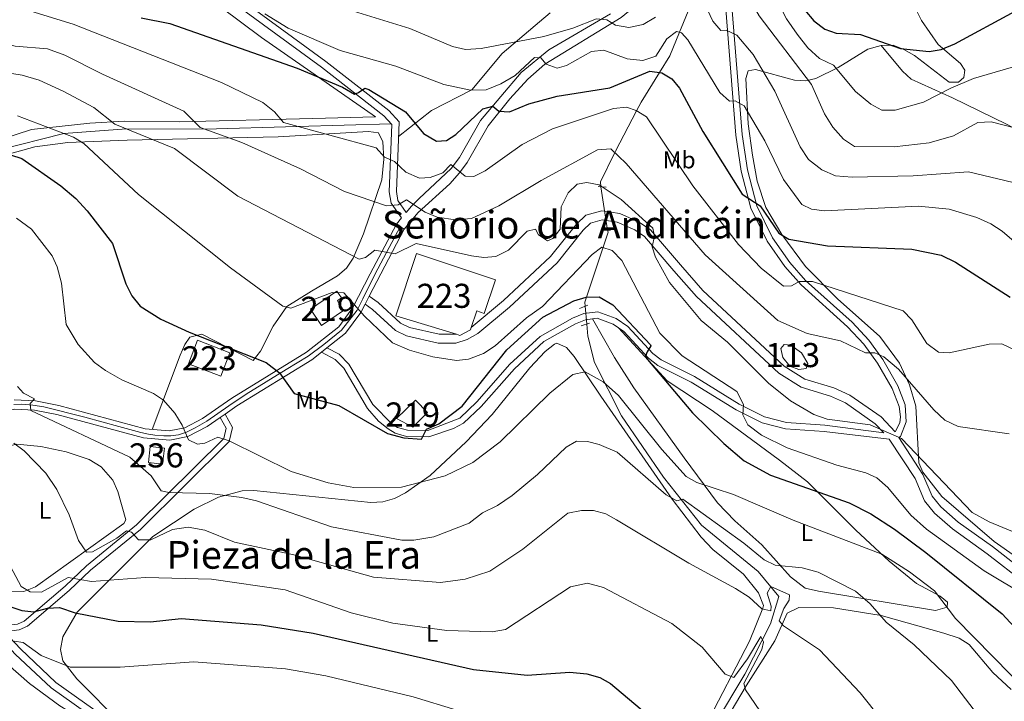
# Model space of a CAD drawing. Units: metres. Extents: x 614232 to 621133, y 4729377 to 4734120.
# Drawn here: x 618764 to 619173, y 4732605 to 4732888 of the extents above; entities that cross this region are included whole.
import ezdxf
from ezdxf.enums import TextEntityAlignment as Align

# ---------------------------------------------------------------- set-up
doc = ezdxf.new("R2010")
doc.units = ezdxf.units.M
doc.header["$MEASUREMENT"] = 0
for name, pattern in [('DGN Style 2', [86.1252, 51.67512, -34.45008000000001]), ('DGN Style 3', [120.57528000000002, 86.1252, -34.45008000000001]), ('DGN Style 4', [137.88644520000003, 68.90016000000001, -34.45008000000001, 0.08612520000000001, -34.45008000000001]), ('DGN Style 5', [60.28764000000001, 25.83756, -34.45008000000001])]:
    doc.linetypes.add(name, pattern=pattern)
for name, color, linetype, lineweight in [('Nivel 11', 7, 'Continuous', 0), ('Nivel 12', 7, 'Continuous', 0), ('Nivel 15', 7, 'Continuous', 0), ('Nivel 21', 7, 'Continuous', 0), ('Nivel 22', 7, 'Continuous', 0), ('Nivel 23', 7, 'Continuous', 0), ('Nivel 36', 7, 'Continuous', 0), ('Nivel 37', 7, 'Continuous', 0), ('Nivel 4', 7, 'Continuous', 0), ('Nivel 45', 7, 'Continuous', 0), ('Nivel 48', 7, 'Continuous', 0), ('Nivel 5', 7, 'Continuous', 0), ('Nivel 51', 7, 'Continuous', 0), ('Nivel 52', 7, 'Continuous', 0), ('Nivel 54', 7, 'Continuous', 0)]:
    doc.layers.add(name, color=color, linetype=linetype, lineweight=lineweight)
doc.styles.add('Style-Arial Narrow', font='txt')
doc.styles.add('Style-Times New Roman', font='txt')

msp = doc.modelspace()

# ---------------------------------------------------------------- linework, layer by layer
at = {"layer": 'Nivel 11', "color": 142, "linetype": 'DGN Style 3', "lineweight": 13}
for points in [[(619005.3399999999, 4732818.26, 583.47), (619005.1900000013, 4732820.390000001, 583.47), (619011.1099999994, 4732832.540000001, 590), (619011.3999999985, 4732833.119999999, 590.3000000000001), (619020.2199999988, 4732849.85, 595), (619022.129999999, 4732853.470000001, 596.11), (619029.6900000013, 4732865.73, 600), (619033.9600000009, 4732872.65, 602.2), (619037.9699999988, 4732882.449999999, 605), (619042.2300000004, 4732892.84, 607.86), (619045.3399999999, 4732914.790000001, 614.61)], [(618918.370000001, 4732844.470000001, 598.5), (618879.379999999, 4732843.359999999, 595), (618841.0100000016, 4732842.189999999, 590), (618808.5500000007, 4732842.32, 585), (618782.4699999988, 4732840.439999999, 580), (618747.0700000003, 4732831.439999999, 575)], [(619008.1499999985, 4732800.27, 582.38), (619008.3399999999, 4732799.41, 579.35), (618998.6999999993, 4732770.35, 572.6), (618998.8500000015, 4732768.699999999, 571.8000000000001)], [(618999.5199999996, 4732761.300000001, 570.72), (618999.9800000004, 4732756.34, 570.72), (619002.6900000013, 4732745.42, 569.03), (619013.9800000004, 4732723.199999999, 566.78), (619031.4299999997, 4732697.83, 564.53), (619047.0899999999, 4732677.890000001, 563.41), (619070.629999999, 4732658.58, 560.78), (619079.2699999996, 4732648.23, 558.91), (619075.7100000009, 4732636.91, 555.72), (619065.0500000007, 4732616.029999999, 551.97), (619049.8500000015, 4732590.68, 549.53), (619031.7899999991, 4732555.699999999, 548.22), (619026.3000000007, 4732547.07, 548.03), (619019.7600000016, 4732547.49, 548.4), (618996.5700000003, 4732556.960000001, 546.15), (618967.6400000006, 4732562.040000001, 544.65), (618890.6700000018, 4732559.130000001, 539.03), (618871.6999999993, 4732555.359999999, 538.65), (618853.629999999, 4732548.560000001, 538.09), (618842.5899999999, 4732542.98, 536.96)]]:
    msp.add_polyline3d(points, dxfattribs=at)
at = {"layer": 'Nivel 12', "color": 142, "linetype": 'Continuous', "lineweight": 0, "elevation": 587, "flags": 128}
msp.add_lwpolyline([(619084.2699999996, 4732752.59), (619081.4800000004, 4732752.77), (619080.0399999991, 4732751.15), (619080.9100000001, 4732747.449999999), (619083.7899999991, 4732743.84), (619087.5399999991, 4732742.4), (619090.620000001, 4732742.85), (619091.1999999993, 4732745.01), (619088.6000000015, 4732749.34), (619084.2699999996, 4732752.59)], dxfattribs=at)
at = {"layer": 'Nivel 15', "color": 1, "linetype": 'Continuous', "lineweight": 13}
for points in [[(618920.2699999996, 4732764.720000001, 584.79), (618928.8399999999, 4732790.529999999, 585.54), (618961.6099999994, 4732779.65, 585.35), (618956.9800000004, 4732765.699999999, 584.79), (618953.8599999994, 4732766.74, 584.98), (618951.5799999982, 4732759.859999999, 585.14), (618951.2699999996, 4732758.93, 585.16), (618946.879999999, 4732756.619999999, 584.79), (618945.4200000018, 4732757.060000001, 584.79), (618920.2699999996, 4732764.720000001, 584.79)], [(618837.9899999984, 4732754.58, 578.04), (618851.4499999993, 4732749.42, 577.85), (618847.6999999993, 4732739.640000001, 578.04), (618834.2399999984, 4732744.800000001, 578.04), (618837.9899999984, 4732754.58, 578.04)], [(618817.5799999982, 4732703.83, 568.1), (618818.3599999994, 4732710.48, 568.47), (618824.2300000004, 4732709.790000001, 568.47), (618823.4499999993, 4732703.140000001, 568.47), (618817.5799999982, 4732703.83, 568.1)]]:
    msp.add_polyline3d(points, dxfattribs=at)
at = {"layer": 'Nivel 15', "color": 51, "linetype": 'Continuous', "lineweight": 13}
for points in [[(618898.5799999982, 4732766.960000001, 582.54), (618889.4600000009, 4732760.710000001, 583.66), (618884.8399999999, 4732767.449999999, 583.66), (618895.7699999996, 4732774.939999999, 582.35), (618897.6900000013, 4732772.140000001, 582.54), (618896.0899999999, 4732771.050000001, 582.72), (618898.5799999982, 4732766.960000001, 582.54)], [(618920.5300000012, 4732722.130000001, 579.16), (618928.3999999985, 4732729.689999999, 579.54), (618933.3599999994, 4732724.550000001, 578.79), (618927.3099999987, 4732718.52, 578.6), (618920.5300000012, 4732722.130000001, 579.16)]]:
    msp.add_polyline3d(points, dxfattribs=at)
at = {"layer": 'Nivel 21', "color": 1, "linetype": 'DGN Style 2', "lineweight": 0, "flags": 128}
for points, elevation in [([(619004.25, 4732818.35), (619007.5700000003, 4732818.09)], 584.0600000000001), ([(618996.5599999987, 4732767.84), (618999.9800000004, 4732769.130000001)], 572.99)]:
    msp.add_lwpolyline(points, dxfattribs=dict(at, elevation=elevation))
at = {"layer": 'Nivel 21', "color": 7, "linetype": 'Continuous', "lineweight": 0, "flags": 128}
for points, elevation in [([(618923.6900000013, 4732800.640000001), (618920.5, 4732802.790000001)], 588.12), ([(618909.25, 4732772.939999999), (618907.5300000012, 4732769.609999999)], 581.19)]:
    msp.add_lwpolyline(points, dxfattribs=dict(at, elevation=elevation))
at = {"layer": 'Nivel 21', "color": 7, "linetype": 'Continuous', "lineweight": 0, "extrusion": (-0.1071017288917564, -0.2054513774447128, 0.9727892634967078), "elevation": -1038076.091088636, "flags": 128}
msp.add_lwpolyline([(-1638955.511994172, 4361010.382621799), (-1638955.511994168, 4361042.494258322)], dxfattribs=at)
at = {"layer": 'Nivel 21', "color": 1, "linetype": 'DGN Style 2', "lineweight": 0, "extrusion": (0.054579196894411, 0.001658942154845319, 0.9985080666560928), "elevation": 42216.86013476715, "flags": 128}
msp.add_lwpolyline([(4711809.401057316, -761338.7041930556), (4711809.401057316, -761342.0006305277)], dxfattribs=at)
at = {"layer": 'Nivel 21', "color": 1, "linetype": 'DGN Style 2', "lineweight": 0, "extrusion": (-0.05081040606035878, -0.01618738600153023, 0.9985771232961522), "elevation": -107490.9089894471, "flags": 128}
msp.add_lwpolyline([(-4321547.510297736, 2023574.42756366), (-4321547.510297738, 2023577.990511879)], dxfattribs=at)
at = {"layer": 'Nivel 21', "color": 7, "linetype": 'Continuous', "lineweight": 0, "extrusion": (0.4730580752486659, 0.3709442175958702, 0.7991348102005164), "elevation": 2048819.503628629, "flags": 128}
msp.add_lwpolyline([(3342403.367484568, -2722613.073917206), (3342403.36748457, -2722616.683654036)], dxfattribs=at)
at = {"layer": 'Nivel 21', "color": 7, "linetype": 'Continuous', "lineweight": 0, "extrusion": (0.5484210500558452, 0.3874417368553732, 0.7410285098416497), "elevation": 2173467.737761121, "flags": 128}
msp.add_lwpolyline([(3508339.696037732, -2397757.654829711), (3508339.696037732, -2397754.333775658)], dxfattribs=at)
at = {"layer": 'Nivel 21', "color": 7, "linetype": 'DGN Style 3', "lineweight": 0}
for points in [[(618920.5, 4732802.790000001, 588.12), (618922.6600000001, 4732805.34, 588.52), (618918.3299999982, 4732811.460000001, 591.71), (618917.5500000007, 4732816.18, 592.9), (618918.6700000018, 4732844.15, 598.45), (618915.3599999994, 4732847.73, 599.02), (618889.4800000004, 4732867.890000001, 601.08), (618856.6400000006, 4732891.91, 605.96), (618800.1900000013, 4732934.35, 610.46), (618764.8500000015, 4732957.449999999, 615.08), (618747.4899999984, 4732969.859999999, 614.6), (618730.0300000012, 4732983.77, 612.34), (618712.8299999982, 4732996.109999999, 611.21), (618661.8099999987, 4733028.310000001, 610.84), (618644.2899999991, 4733037.93, 611.72), (618622.6700000018, 4733051.290000001, 613.84)], [(618923.6900000013, 4732800.640000001, 588.12), (618929.5399999991, 4732807.550000001, 590.28), (618942.629999999, 4732819.460000001, 593.95), (618946.7600000016, 4732824.09, 594.8000000000001), (618949.8900000006, 4732828.310000001, 595.44), (618958.5399999991, 4732843.630000001, 599.37), (618967.5300000012, 4732854.800000001, 601.94), (618975.0399999991, 4732863.02, 603.8100000000001), (618982.0500000007, 4732869.140000001, 605.42), (619013.8299999982, 4732888.59, 611.57), (619027.3900000006, 4732899.67, 615.13), (619038.2199999988, 4732910.439999999, 615.69), (619048.6499999985, 4732924.66, 616.34)], [(619183.1099999994, 4732657.119999999, 581.37), (619167.8599999994, 4732668.949999999, 582.6800000000001), (619153.6700000018, 4732679.16, 583.07), (619146.5100000016, 4732685.41, 583.15), (619142.9299999997, 4732689.9, 583.3000000000001), (619139.0399999991, 4732698.92, 583.8100000000001), (619128.9899999984, 4732714.23, 585.12), (619129.7800000012, 4732714.66, 585.72), (619132.129999999, 4732720.699999999, 585.95), (619131.6700000018, 4732727.800000001, 586.52), (619128.6499999985, 4732735.65, 587.84), (619122.4200000018, 4732746.59, 589.22), (619116.5500000007, 4732754.619999999, 590.08), (619109.6400000006, 4732762.109999999, 591.27), (619090.3599999994, 4732779.42, 594.77), (619083.7600000016, 4732786.810000001, 595.72), (619076.6600000001, 4732797.119999999, 596.97), (619070.0399999991, 4732810.34, 599.48), (619066.2399999984, 4732825.300000001, 601.25), (619063.9499999993, 4732840.02, 602.5600000000001), (619059.0799999982, 4732901.35, 612.02)], [(618951.5799999982, 4732759.859999999, 582.3000000000001), (618965.0199999996, 4732771.050000001, 582.48), (618984.4499999993, 4732789.310000001, 583.1), (618995.2300000004, 4732802.83, 583.87), (618999.1799999997, 4732806.51, 583.8100000000001), (619005.7100000009, 4732808.300000001, 583.64), (619013.1799999997, 4732807.17, 583.79), (619021.25, 4732803.630000001, 584.45), (619026.0199999996, 4732800.4, 584.92), (619038.4400000013, 4732785.85, 586.4300000000001), (619047.6600000001, 4732775.290000001, 586.62), (619081.4600000009, 4732743.85, 587.32), (619090.0300000012, 4732738.470000001, 587.38), (619102.0399999991, 4732734.85, 587.1), (619108.7600000016, 4732731.84, 586.64), (619121.6900000013, 4732722.790000001, 585.57), (619127.4899999984, 4732716.529999999, 583.8100000000001)], [(618909.25, 4732772.939999999, 581.19), (618912.9200000018, 4732770.300000001, 580.4300000000001), (618922.25, 4732761.73, 581.9300000000001), (618925.9100000001, 4732759.92, 582.23), (618938.2600000016, 4732757.060000001, 582.42), (618945.4200000018, 4732757.060000001, 582.3000000000001)], [(618891.6700000018, 4732751.42, 577.33), (618896.7199999988, 4732748.75, 577.32), (618900.7399999984, 4732744.67, 577.2), (618910.7300000004, 4732727.869999999, 575.83), (618918.629999999, 4732719.939999999, 575.08), (618921.0399999991, 4732718.449999999, 574.9300000000001), (618925.1000000015, 4732717.310000001, 574.7), (618933.5100000016, 4732717.18, 574.14), (618946.8399999999, 4732722.300000001, 573.6), (618953.8500000015, 4732728.970000001, 573.39), (618967.5899999999, 4732744.640000001, 573.1800000000001), (618980.1499999985, 4732756.16, 572.99), (618993.629999999, 4732763.77, 572.83), (618998.3399999999, 4732765.68, 572.99), (619004.1700000018, 4732766.43, 573.39), (619011.6799999997, 4732763.67, 573.95), (619016.6099999994, 4732760.27, 574.34), (619026.9100000001, 4732749.109999999, 575.45), (619030.370000001, 4732746.4, 575.83), (619044.1799999997, 4732739.49, 577.14), (619062.8099999987, 4732728.08, 579.12), (619073.3099999987, 4732722.810000001, 580.28), (619082.4299999997, 4732720.439999999, 581.27), (619098.2699999996, 4732719.35, 582.39), (619122.8000000007, 4732716.18, 585.12)], [(618849.4200000018, 4732723.98, 571.64), (618852.5100000016, 4732718.43, 570.33), (618851.0899999999, 4732712.550000001, 568.78), (618814.2800000012, 4732676.109999999, 561.14), (618793.5100000016, 4732659.130000001, 556.62), (618784.7100000009, 4732650.77, 553.45), (618767.4200000018, 4732635.98, 546.51), (618763.9400000013, 4732634.369999999, 546.32), (618758.7399999984, 4732633.699999999, 545.94), (618757.6700000018, 4732633.83, 545.84), (618764.4600000009, 4732626.470000001, 544.01), (618779.1700000018, 4732612.609999999, 542.37), (618803.5199999996, 4732595.33, 539.25), (618807.9100000001, 4732590.92, 538.78), (618818.9100000001, 4732574.59, 537.64), (618837.3399999999, 4732547.35, 537.32), (618839.1400000006, 4732544.290000001, 537.32), (618839.6400000006, 4732541.119999999, 537.32)]]:
    msp.add_polyline3d(points, dxfattribs=at)
at = {"layer": 'Nivel 21', "color": 7, "linetype": 'Continuous', "lineweight": 0}
for points in [[(619048.6499999985, 4732924.66, 616.34), (619056.4800000004, 4732900.83, 612.02), (619061.3299999982, 4732839.710000001, 602.5600000000001), (619063.6499999985, 4732824.77, 601.25), (619067.5500000007, 4732809.42, 599.48), (619074.3900000006, 4732795.779999999, 596.97), (619081.6799999997, 4732785.17, 595.72), (619088.4899999984, 4732777.550000001, 594.77), (619107.7899999991, 4732760.23, 591.27), (619114.5100000016, 4732752.939999999, 590.08), (619120.1999999993, 4732745.15, 589.22), (619126.2600000016, 4732734.52, 587.84), (619129.1000000015, 4732727.109999999, 586.52), (619129.7800000012, 4732722.800000001, 586.15), (619129.4699999988, 4732720.32, 585.95), (619127.4899999984, 4732716.529999999, 583.8100000000001)], [(619009.3599999994, 4732890.119999999, 611.11), (618983.8299999982, 4732875.060000001, 606.22), (618972.3599999994, 4732865.75, 603.8100000000001), (618955.370000001, 4732845.779999999, 599.37), (618946.6799999997, 4732830.390000001, 595.44), (618943.2300000004, 4732825.82, 594.67), (618929.9800000004, 4732813.439999999, 592.24), (618926.7899999991, 4732810.210000001, 590.28), (618924.620000001, 4732807.66, 588.12), (618921.120000001, 4732812.609999999, 591.71), (618920.5, 4732816.369999999, 592.9), (618921.6600000001, 4732845.25, 598.45), (618917.3599999994, 4732849.9, 599.02), (618891.25, 4732870.24, 601.08), (618858.3900000006, 4732894.27, 605.96)], [(618761.879999999, 4732729.85, 563.61), (618770.7399999984, 4732729.4, 565.24), (618780.4800000004, 4732727.470000001, 566.29), (618816.2800000012, 4732717.880000001, 568.51), (618826.2600000016, 4732716.960000001, 569.08), (618832.6700000018, 4732718.220000001, 569.62), (618840.0599999987, 4732722.050000001, 570.6800000000001), (618852.1799999997, 4732730.6, 572.91), (618883.2100000009, 4732749.640000001, 576.91), (618896.6600000001, 4732760.17, 579.08), (618902.4899999984, 4732768.17, 580.6800000000001), (618909.6999999993, 4732782.17, 582.62), (618920.5, 4732802.790000001, 588.12)], [(618907.5300000012, 4732769.609999999, 581.19), (618910.5799999982, 4732767.42, 580.4300000000001), (618920.1400000006, 4732758.640000001, 581.9300000000001), (618924.6499999985, 4732756.41, 582.23), (618937.8500000015, 4732753.35, 582.42), (618945.1700000018, 4732753.390000001, 582.3100000000001), (618949.9299999997, 4732754.9, 582.3000000000001), (618954.3599999994, 4732757.35, 582.3000000000001), (618967.4699999988, 4732768.27, 582.48), (618987.1799999997, 4732786.790000001, 583.1), (618997.9600000009, 4732800.310000001, 583.87), (619001.0399999991, 4732803.18, 583.8100000000001), (619005.9299999997, 4732804.51, 583.64), (619012.1400000006, 4732803.58, 583.79), (619019.4600000009, 4732800.369999999, 584.45), (619023.5300000012, 4732797.609999999, 584.92), (619035.6400000006, 4732783.43, 586.4300000000001), (619045, 4732772.710000001, 586.62), (619079.1900000013, 4732740.9, 587.32), (619088.4800000004, 4732735.060000001, 587.38), (619100.7399999984, 4732731.369999999, 587.1), (619106.9200000018, 4732728.6, 586.64), (619119.25, 4732719.970000001, 585.57), (619122.8000000007, 4732716.18, 585.12)], [(618891.6700000018, 4732751.42, 576.91), (618899.4299999997, 4732757.49, 579.08), (618905.75, 4732766.15, 580.6800000000001), (618907.5300000012, 4732769.609999999, 582.62)], [(618889.3999999985, 4732749.640000001, 577.33), (618895.129999999, 4732746.609999999, 577.32), (618898.6400000006, 4732743.050000001, 577.2), (618908.5799999982, 4732726.33, 575.83), (618913.1400000006, 4732721, 575.37), (618917.1000000015, 4732717.790000001, 575.08), (618919.9699999988, 4732716.02, 574.9300000000001), (618924.7199999988, 4732714.68, 574.7), (618933.9200000018, 4732714.540000001, 574.14), (618944.2399999984, 4732717.98, 573.76), (618948.379999999, 4732720.140000001, 573.6), (618955.7600000016, 4732727.140000001, 573.39), (618969.4800000004, 4732742.790000001, 573.1800000000001), (618981.7100000009, 4732754.01, 572.99), (618994.7800000012, 4732761.390000001, 572.83), (618999.0199999996, 4732763.109999999, 572.99), (619003.870000001, 4732763.74, 573.39), (619010.4600000009, 4732761.310000001, 573.95), (619014.870000001, 4732758.27, 574.34), (619025.120000001, 4732747.17, 575.45), (619028.9600000009, 4732744.16, 575.83), (619042.8999999985, 4732737.189999999, 577.14), (619061.5300000012, 4732725.77, 579.12), (619072.370000001, 4732720.33, 580.28), (619082.0100000016, 4732717.83, 581.27), (619098.0100000016, 4732716.73, 582.39), (619125.0199999996, 4732713.529999999, 585.12), (619135.7699999996, 4732697.16, 583.8100000000001), (619139.7199999988, 4732687.98, 583.3000000000001), (619143.8299999982, 4732682.84, 583.15), (619151.3599999994, 4732676.26, 583.07), (619165.6400000006, 4732665.98, 582.6800000000001), (619181.0599999987, 4732654.02, 581.37)], [(618849.4200000018, 4732723.98, 570.6800000000001), (618854.2800000012, 4732727.41, 572.91), (618885.3900000006, 4732746.5, 576.91), (618889.3999999985, 4732749.640000001, 579.08)], [(618712.7100000009, 4732712.460000001, 557.5500000000001), (618747.0700000003, 4732723.09, 561.95), (618762.1499999985, 4732726.01, 563.61), (618770.2699999996, 4732725.6, 565.24), (618779.620000001, 4732723.75, 566.29), (618815.6099999994, 4732714.109999999, 568.51), (618826.4600000009, 4732713.1, 569.08), (618833.9400000013, 4732714.58, 569.62), (618842.0399999991, 4732718.779999999, 570.6800000000001), (618847.4100000001, 4732722.560000001, 572.91)], [(618847.4100000001, 4732722.560000001, 571.64), (618849.9100000001, 4732718.08, 570.33), (618848.870000001, 4732713.800000001, 568.78), (618812.629999999, 4732677.93, 561.14), (618791.8900000006, 4732660.970000001, 556.62), (618783.0700000003, 4732652.59, 553.45), (618766.0799999982, 4732638.060000001, 546.51), (618763.25, 4732636.75, 546.32), (618758.7199999988, 4732636.17, 545.94), (618755.1099999994, 4732636.59, 545.94)], [(618705.9699999988, 4732711.5, 557.2), (618710.5799999982, 4732710.279999999, 557.39), (618714.5799999982, 4732707.48, 556.67), (618719.4600000009, 4732701.4, 555.19), (618723.7300000004, 4732692.9, 553.58), (618741.870000001, 4732651.630000001, 547.96), (618745.3099999987, 4732644.800000001, 547.07), (618750.9600000009, 4732636.640000001, 545.84), (618762.3099999987, 4732624.35, 544.01), (618777.2600000016, 4732610.27, 542.37), (618801.5700000003, 4732593.02, 539.25), (618805.5700000003, 4732589, 538.78), (618816.4200000018, 4732572.91, 537.64), (618834.7899999991, 4732545.74, 537.32), (618836.25, 4732543.26, 537.32), (618836.9600000009, 4732538.73, 537.32), (618832.4499999993, 4732534.41, 536.94), (618811.9299999997, 4732504.66, 536.3100000000001), (618801.1000000015, 4732489.42, 536.9), (618787.7699999996, 4732469.710000001, 538.74), (618773.2699999996, 4732441.42, 540.37)]]:
    msp.add_polyline3d(points, dxfattribs=at)
at = {"layer": 'Nivel 22', "color": 142, "linetype": 'DGN Style 5', "lineweight": 0, "extrusion": (0.009221999198472103, -0.05904048597171286, 0.9982129911732303), "elevation": -273136.9960029067, "flags": 128}
msp.add_lwpolyline([(1341989.426525041, 4572438.867178511), (1341989.426525038, 4572420.626446616)], dxfattribs=at)
at = {"layer": 'Nivel 22', "color": 142, "linetype": 'DGN Style 5', "lineweight": 0, "extrusion": (0.01297028676272676, -0.1432539134987732, 0.9896009740943967), "elevation": -669393.1915322158, "flags": 128}
msp.add_lwpolyline([(1043238.991393533, 4609319.324251985), (1043238.991393536, 4609311.815903299)], dxfattribs=at)
at = {"layer": 'Nivel 23', "color": 7, "linetype": 'DGN Style 4', "lineweight": 0}
for points in [[(618858.1600000001, 4732732.189999999, 573.5500000000001), (618874.8099999987, 4732742.449999999, 575.51), (618883.9699999988, 4732748, 576.88), (618890.4699999988, 4732752.859999999, 577.6), (618897.7800000012, 4732758.77, 579.04), (618904.1900000013, 4732767.1, 580.6800000000001), (618906.6400000006, 4732771.790000001, 581.88), (618911.7300000004, 4732782.210000001, 582.88), (618922.0899999999, 4732801.710000001, 588.12)], [(618761.7300000004, 4732727.949999999, 563.58), (618765.0100000016, 4732728.07, 564.16), (618769.629999999, 4732727.66, 565.14), (618774.1999999993, 4732727.02, 565.64), (618791.1799999997, 4732722.689999999, 566.98), (618805.2800000012, 4732718.77, 567.85), (618814.4200000018, 4732716.33, 568.42), (618817.6999999993, 4732715.560000001, 568.44), (618820.3299999982, 4732715.27, 568.58), (618824.0700000003, 4732714.98, 568.82), (618826.879999999, 4732714.92, 569.12), (618830.0399999991, 4732715.390000001, 569.35), (618833.4699999988, 4732716.5, 569.65), (618836.9800000004, 4732718.199999999, 570.1), (618841.8999999985, 4732721.01, 571.03), (618850.9100000001, 4732727.390000001, 572.3000000000001), (618858.1600000001, 4732732.189999999, 573.5500000000001)]]:
    msp.add_polyline3d(points, dxfattribs=at)
at = {"layer": 'Nivel 36', "color": 92, "linetype": 'Continuous', "lineweight": 0}
for points in [[(618793.2300000004, 4732844.65, 583.07), (618807.5899999999, 4732845.540000001, 585.34), (618830.370000001, 4732845.27, 588.5600000000001), (618885.7899999991, 4732846.65, 596.2), (618911.7899999991, 4732847.32, 598.48), (618864.5300000012, 4732880.189999999, 601.82), (618831.3000000007, 4732905.18, 605.79)], [(619207.0399999991, 4732644.09, 581.87), (619168.5500000007, 4732671.09, 583.46), (619146.9200000018, 4732689.800000001, 583.72), (619139.0300000012, 4732699.84, 584.65), (619137.3299999982, 4732703.74, 584.87), (619136.0500000007, 4732727.290000001, 588.51), (619133.4699999988, 4732736.08, 589.5600000000001), (619129.2699999996, 4732745.130000001, 590.0600000000001), (619121.1900000013, 4732756.1, 591.49), (619103.629999999, 4732771.84, 594.0500000000001), (619090.3000000007, 4732785.24, 597.24), (619080.4600000009, 4732798.550000001, 599.94), (619073.870000001, 4732809.68, 601.0600000000001), (619070.2399999984, 4732820.66, 602), (619068.2600000016, 4732831.43, 603.02), (619066.5700000003, 4732844.4, 604.75), (619065.5599999987, 4732863.199999999, 607.5600000000001), (619066.5199999996, 4732866.42, 608.5), (619069.5500000007, 4732866.960000001, 608.69), (619085.6799999997, 4732862.57, 613.57), (619090.4899999984, 4732862.310000001, 615.02), (619094.620000001, 4732863.17, 616.38), (619103.8599999994, 4732867.85, 620.88), (619116.120000001, 4732875.42, 623.51), (619121.7199999988, 4732876.949999999, 625.19), (619126.7199999988, 4732877.01, 625.02), (619131.1499999985, 4732875.300000001, 623.88), (619135.4699999988, 4732872.83, 623.4), (619149.8999999985, 4732861.76, 620.51), (619153.7300000004, 4732861.67, 620.69), (619155.9600000009, 4732863.689999999, 620.88), (619156.4200000018, 4732866.689999999, 622.19), (619154.5700000003, 4732869.4, 623.32), (619145.379999999, 4732877.27, 625.94), (619138.370000001, 4732887.25, 628.01), (619134.6900000013, 4732894.800000001, 629.51)], [(618921.4200000018, 4732839.220000001, 596.42), (618935.1400000006, 4732849.98, 601.29), (618951.879999999, 4732858.460000001, 605.23), (618964.3900000006, 4732873.59, 609.08), (618979.9200000018, 4732886.68, 612.92), (618984.3000000007, 4732890.52, 613.29)], [(619121.7199999988, 4732876.949999999, 625.19), (619130.5899999999, 4732866.23, 622.94), (619134.1499999985, 4732862.98, 621.98), (619151.3299999982, 4732855.26, 617.5), (619173.6499999985, 4732844.34, 614.03), (619191.0399999991, 4732835.189999999, 613.03), (619207.9400000013, 4732824.359999999, 612.48), (619256.9499999993, 4732786.119999999, 610.21), (619272.620000001, 4732774.07, 611.69), (619295.2300000004, 4732754.869999999, 616.14), (619317.1099999994, 4732738.369999999, 618.07)], [(618722.7899999991, 4732826.93, 572.8100000000001), (618769.1000000015, 4732842.08, 578.24), (618793.2300000004, 4732844.65, 583.07)], [(618819.1799999997, 4732717.609999999, 568.28), (618830.7300000004, 4732748.41, 573.91), (618832.6900000013, 4732752.880000001, 574.34), (618834.8599999994, 4732755.91, 574.47), (618839.8399999999, 4732757.1, 574.64), (618861.0799999982, 4732746.24, 575.04), (618864.1700000018, 4732750.050000001, 575.9300000000001), (618869.3399999999, 4732760.4, 578.04), (618874.9899999984, 4732768.609999999, 579.72), (618885.2300000004, 4732774.970000001, 581.6), (618896.0500000007, 4732781.390000001, 582.54), (618899.7899999991, 4732784.58, 583.6), (618902.5500000007, 4732788.689999999, 584.74), (618906.8399999999, 4732798.76, 586.89), (618914.5, 4732821.199999999, 593.41), (618915.25, 4732829.779999999, 594.92), (618914.8900000006, 4732836.880000001, 595.85), (618913.0599999987, 4732840.630000001, 596.04), (618908.8999999985, 4732841.26, 595.85), (618871.3900000006, 4732838.98, 591.01), (618808.7300000004, 4732837.65, 582.71), (618784.120000001, 4732836.68, 578.04), (618770.5300000012, 4732834.880000001, 576.15), (618751.370000001, 4732829.560000001, 574.1800000000001)], [(619012.7300000004, 4732759.74, 574.3100000000001), (619032.9100000001, 4732737.76, 574.63), (619051.5500000007, 4732725.460000001, 576.1800000000001), (619079.5100000016, 4732704.84, 576.42), (619091.1499999985, 4732695.83, 574.91), (619111.2300000004, 4732675.83, 570.49), (619125.0500000007, 4732662.93, 568.83), (619136.4200000018, 4732653.66, 568.87), (619146.2399999984, 4732648.33, 569.24), (619149.2600000016, 4732645.91, 569.99), (619149.0300000012, 4732643.76, 569.4300000000001), (619144.2399999984, 4732642.43, 568.87), (619095.6900000013, 4732650.48, 563.48), (619090.1499999985, 4732651.74, 563.5500000000001), (619084.0599999987, 4732656.42, 564.27), (619072.1600000001, 4732669.73, 566.0500000000001), (619060.9699999988, 4732679.640000001, 567.73), (619053.7899999991, 4732687.15, 568.87), (619039.9899999984, 4732705.83, 570.5600000000001), (619019.0100000016, 4732734.800000001, 571.6800000000001), (619011.0100000016, 4732747.470000001, 572.67), (619001.9299999997, 4732763.49, 572.8100000000001)], [(618806.5199999996, 4732595.310000001, 540.2), (618787.9200000018, 4732614.130000001, 543.17), (618782.1499999985, 4732621.48, 545.8), (618781.1099999994, 4732626.23, 546.5600000000001), (618782.1099999994, 4732631.439999999, 547.26), (618788.0899999999, 4732641.810000001, 549.83), (618802.6600000001, 4732656.41, 554.85), (618819.379999999, 4732673.140000001, 559.11), (618836.6099999994, 4732684.540000001, 563), (618846.6900000013, 4732689.5, 564.74), (618856.4699999988, 4732692.040000001, 565.94), (618861.4100000001, 4732692.300000001, 566.32), (618909.9699999988, 4732687.26, 568.49), (618914.8900000006, 4732687.5, 568.67), (618919.7100000009, 4732688.970000001, 568.8100000000001), (618924.3500000015, 4732691.300000001, 568.96), (618934.5199999996, 4732698.470000001, 569.92), (618949.4100000001, 4732712.43, 571.46), (618960.3000000007, 4732723.75, 571.87), (618975.8599999994, 4732743.1, 571.87), (618982.25, 4732749.99, 571.87), (618986.0700000003, 4732753, 571.87), (618987.0899999999, 4732753.4, 571.87), (618991.129999999, 4732751.550000001, 570.98), (618994.2899999991, 4732747.83, 569.99), (619005.3599999994, 4732731.32, 567.77), (619034.9899999984, 4732688.68, 564.37), (619047.0399999991, 4732672.85, 562.26), (619051.8099999987, 4732667.73, 561.88), (619064.629999999, 4732657.5, 561.37), (619070.8299999982, 4732649.699999999, 560.85), (619072.8200000003, 4732644.460000001, 559.53), (619072.6400000006, 4732643.4, 559.3000000000001), (619067.0100000016, 4732629.68, 557.16), (619048.6600000001, 4732594.290000001, 551.3100000000001)], [(618751.7899999991, 4732654.74, 551.99), (618741.0899999999, 4732669.49, 552.74), (618731.8900000006, 4732685.99, 553.86), (618727.7300000004, 4732695.43, 555.1800000000001), (618727.6400000006, 4732700.5, 555.9300000000001), (618728.4400000013, 4732701.540000001, 556.11), (618732.8500000015, 4732703.92, 556.84), (618745.0300000012, 4732707.52, 558.44), (618763.0500000007, 4732711.41, 560.8000000000001), (618772.9299999997, 4732710.560000001, 561.6800000000001), (618783.5, 4732708.290000001, 562.0600000000001), (618793.0100000016, 4732705.17, 562.28), (618798.0199999996, 4732702.109999999, 562.39), (618802.7899999991, 4732696.470000001, 562.49), (618804.9800000004, 4732691.869999999, 562.32), (618808.2300000004, 4732680.07, 562.04), (618807.4100000001, 4732678.48, 561.9300000000001), (618770.8000000007, 4732652.27, 555.02), (618765.8900000006, 4732650.34, 554.0500000000001), (618760.9600000009, 4732650.52, 553.32), (618754.5100000016, 4732652.23, 552.62), (618751.7899999991, 4732654.74, 551.99)], [(619052.9400000013, 4732445.119999999, 562.87), (619037.5100000016, 4732477.880000001, 557.61), (619031.8299999982, 4732491.540000001, 555.65), (619025.3599999994, 4732511.380000001, 553.11), (619023.5, 4732525.92, 550.6800000000001), (619024.0500000007, 4732529.630000001, 550.86), (619025.8399999999, 4732531.84, 550.86), (619028.1499999985, 4732544.130000001, 548.99), (619036.5899999999, 4732562.26, 549.48), (619051.0700000003, 4732586.449999999, 551.4300000000001), (619065.620000001, 4732611.140000001, 554.61), (619077.5399999991, 4732629.790000001, 558.36), (619082.6700000018, 4732641.27, 561.37), (619087.5700000003, 4732643.67, 562.12), (619101.9100000001, 4732643.49, 563.62), (619121.6400000006, 4732640.33, 564.71), (619147.7300000004, 4732633.029999999, 566.22), (619154.0700000003, 4732630.949999999, 566.4300000000001), (619158.2300000004, 4732628.300000001, 566.75), (619168.0500000007, 4732616.720000001, 567.89), (619175.6400000006, 4732609.68, 568.4)], [(618761.879999999, 4732506.5, 530.17), (618771.5199999996, 4732509.199999999, 530.61), (618778.5300000012, 4732512.390000001, 531.52), (618785.4600000009, 4732516.720000001, 532.86), (618793.3299999982, 4732522.92, 533.25), (618800.0199999996, 4732526.470000001, 533.94), (618833.2699999996, 4732540.74, 536.05), (618809.8000000007, 4732578.949999999, 537.17), (618803.6400000006, 4732586.790000001, 537.9), (618793.620000001, 4732595.130000001, 538.84), (618780.8500000015, 4732602.91, 539.94), (618768.1900000013, 4732612.189999999, 541.04), (618759.0899999999, 4732620.210000001, 541.86)]]:
    msp.add_polyline3d(points, dxfattribs=at)
at = {"layer": 'Nivel 4', "color": 30, "linetype": 'Continuous', "lineweight": 30, "flags": 128}
for points, elevation in [([(619089.9899999984, 4732891.619999999), (619093.8200000003, 4732887.210000001), (619098.3299999982, 4732883.720000001), (619103.0500000007, 4732882.060000001), (619113.1799999997, 4732881.48), (619129.7199999988, 4732875.640000001), (619141.6499999985, 4732874.48), (619146.5799999982, 4732875.290000001), (619152.2300000004, 4732877.560000001), (619177.2899999991, 4732891.16)], 625), ([(618814.6600000001, 4732888.43), (618826.5399999991, 4732886.040000001), (618879.3200000003, 4732867.540000001), (618898.120000001, 4732859.68), (618903.120000001, 4732856.779999999), (618904.8200000003, 4732857.380000001), (618907.4200000018, 4732859.18), (618909.0199999996, 4732858.68), (618924.2800000012, 4732849.380000001), (618931.7199999988, 4732840.34), (618937.1999999993, 4732837.210000001), (618941.2600000016, 4732837.449999999), (618945.1900000013, 4732839.949999999), (618956.4100000001, 4732850.66), (618960.5599999987, 4732851.74), (618963, 4732849.699999999), (618967.4100000001, 4732849.42), (618975.4899999984, 4732852.689999999), (618987.2199999988, 4732855.939999999), (619009.1099999994, 4732859.290000001), (619025.629999999, 4732866.23), (619030.7300000004, 4732865.6), (619034.8900000006, 4732863.109999999), (619038.0599999987, 4732859.220000001), (619047.7300000004, 4732841.23), (619063.9600000009, 4732815.290000001), (619071.5399999991, 4732810.43), (619079.2800000012, 4732799.02), (619083.3500000015, 4732796.550000001), (619099.4100000001, 4732793.76), (619134.4899999984, 4732792.42), (619146.6000000015, 4732789.859999999)], 600), ([(618760.370000001, 4732831.51), (618765.1400000006, 4732829.99), (618781.2199999988, 4732818.619999999), (618787.4499999993, 4732813.48), (618792.1700000018, 4732808.279999999), (618802.6499999985, 4732794.76), (618808.25, 4732777.960000001), (618810.6900000013, 4732773), (618814.2199999988, 4732768.779999999), (618822.7100000009, 4732763.4), (618834.5500000007, 4732757.939999999), (618866.4400000013, 4732745.390000001), (618872.0199999996, 4732741.109999999), (618878.1499999985, 4732732.470000001), (618896.5700000003, 4732727.51), (618916.7699999996, 4732715.93), (618923.5700000003, 4732714.029999999), (618930.9699999988, 4732713.529999999), (618933.0700000003, 4732717.630000001), (618938.1700000018, 4732719.93), (618947.870000001, 4732727.23), (618966.3999999985, 4732750.630000001), (618981.2300000004, 4732764.23), (618994.1900000013, 4732770.960000001), (618999.2399999984, 4732772.52), (619004.629999999, 4732772.640000001)], 575), ([(619146.6000000015, 4732789.859999999), (619152.5, 4732787.01), (619175.25, 4732772.51)], 600), ([(619004.629999999, 4732772.640000001), (619010.3099999987, 4732769.359999999), (619026.0199999996, 4732752.68), (619026.0700000003, 4732752.23), (619024.620000001, 4732749.83), (619023.870000001, 4732747.93), (619024.0700000003, 4732747.380000001), (619043.3900000006, 4732724.529999999), (619056.3500000015, 4732711.699999999), (619064.870000001, 4732704.57), (619075.7100000009, 4732698.6), (619108.370000001, 4732687.119999999), (619117.3900000006, 4732682.560000001), (619127.25, 4732676.25), (619140.2300000004, 4732666.529999999), (619171.9200000018, 4732641.050000001), (619195.629999999, 4732615.41)], 575), ([(618759.3299999982, 4732644.310000001), (618765.1099999994, 4732642.5), (618770.0899999999, 4732641.92), (618775.75, 4732643.439999999), (618780.7699999996, 4732643.66), (618787.25, 4732641.48), (618805, 4732638.01), (618818.5199999996, 4732637.67), (618831.1400000006, 4732639.17), (618864.3599999994, 4732636.529999999), (618886.0300000012, 4732632.960000001), (618952.5300000012, 4732617.880000001), (618974.7699999996, 4732615.529999999), (618992.4800000004, 4732616.9), (618999.6000000015, 4732616.08), (619005.0100000016, 4732614.67), (619009.3500000015, 4732612.189999999), (619029.6099999994, 4732595.09)], 550)]:
    msp.add_lwpolyline(points, dxfattribs=dict(at, elevation=elevation))
at = {"layer": 'Nivel 5', "color": 30, "linetype": 'Continuous', "lineweight": 0, "flags": 128}
for points, elevation in [([(618500.8500000015, 4733024.51), (618507.3599999994, 4733015.68), (618516.5899999999, 4733009.529999999), (618525.6600000001, 4732998.35), (618540.1499999985, 4732986.029999999), (618546.6499999985, 4732982.58), (618551.6499999985, 4732982.119999999), (618566.6700000018, 4732983.77), (618599.7399999984, 4732984.59), (618610.1099999994, 4732982.279999999), (618625.4200000018, 4732976.859999999), (618635.7699999996, 4732971.74), (618647.5700000003, 4732963.6), (618685.9499999993, 4732932.92), (618702.3399999999, 4732914.040000001), (618707.5599999987, 4732902.710000001), (618710.4800000004, 4732898.439999999), (618743.879999999, 4732882.130000001), (618756.370000001, 4732878.02), (618762.3599999994, 4732876.630000001), (618775.7699999996, 4732875.529999999), (618782.9100000001, 4732872.960000001), (618798.5100000016, 4732865.02), (618832.3599999994, 4732849.699999999)], 590), ([(618999.9200000018, 4732905.949999999), (619011.2399999984, 4732904.310000001), (619015.7399999984, 4732905.83), (619023.1099999994, 4732920.01), (619030.3000000007, 4732928.470000001), (619039.870000001, 4732932.960000001), (619052.6400000006, 4732943.73), (619054.8299999982, 4732943.119999999), (619059.8599999994, 4732939.449999999), (619061.8200000003, 4732935.890000001), (619063.2899999991, 4732924.710000001), (619082.3599999994, 4732887.960000001), (619086.8399999999, 4732881.640000001), (619091.2100000009, 4732875.890000001), (619096.0799999982, 4732871.470000001), (619101.9499999993, 4732868.810000001), (619111.1000000015, 4732857.800000001), (619117.3999999985, 4732852.560000001), (619122.0199999996, 4732850.130000001), (619127.5599999987, 4732850.1), (619139.3200000003, 4732853.359999999), (619150.6000000015, 4732859.279999999), (619160.0100000016, 4732863.189999999), (619181.3200000003, 4732869.460000001)], 620), ([(619052.3299999982, 4732919.300000001), (619055.8599999994, 4732917.32), (619058.9299999997, 4732912.92), (619063.5399999991, 4732902.189999999), (619071.0100000016, 4732889.27), (619092.8500000015, 4732860.74), (619098.2300000004, 4732848.51), (619101.6900000013, 4732843.029999999), (619106.0100000016, 4732838.109999999), (619110.5799999982, 4732834.949999999), (619127.1600000001, 4732834.859999999), (619141.6499999985, 4732836.460000001), (619151.7100000009, 4732839.470000001), (619161.8500000015, 4732844.949999999), (619167.379999999, 4732845.27), (619177.5799999982, 4732842.560000001)], 615), ([(618767.0199999996, 4732891.67), (618786.4299999997, 4732885.790000001), (618847.8999999985, 4732861.57), (618865.0500000007, 4732853.32)], 595), ([(618900.870000001, 4732891.710000001), (618926.1499999985, 4732883.970000001), (618943.7699999996, 4732876.57), (618949.1900000013, 4732875.210000001), (618955.7399999984, 4732875.710000001), (618981.6900000013, 4732880.630000001), (618993.7100000009, 4732884.09), (619003.5199999996, 4732887.98), (619007.8999999985, 4732887.619999999), (619011.4899999984, 4732885.4), (619016.9100000001, 4732884.359999999), (619022.9600000009, 4732885.609999999), (619028.0899999999, 4732888.68)], 610), ([(619049.629999999, 4732891.689999999), (619051.8900000006, 4732886.960000001), (619055.1799999997, 4732883.09), (619057.3999999985, 4732883.33), (619061.8299999982, 4732881.26), (619068.5399999991, 4732873.15), (619077.5399999991, 4732857.949999999), (619088.0199999996, 4732834.880000001), (619091.5599999987, 4732829.6), (619097.0700000003, 4732825.369999999), (619102.7399999984, 4732822.890000001), (619109.6799999997, 4732822.310000001), (619134.9600000009, 4732822.82), (619157.9100000001, 4732824.48), (619179.3299999982, 4732819.359999999)], 610), ([(618865.8999999985, 4732890.060000001), (618875.6000000015, 4732884.119999999), (618897.120000001, 4732874.790000001), (618920.2600000016, 4732868.35), (618940.2300000004, 4732860.710000001), (618951.2600000016, 4732858.35), (618957.7300000004, 4732858.540000001), (618963.8200000003, 4732860.960000001), (618969.7600000016, 4732864.43), (618977.879999999, 4732871.91), (618980.4400000013, 4732871.85), (618982.6900000013, 4732869.17), (618987.1900000013, 4732867.529999999), (618991.1499999985, 4732868.630000001), (619001.4299999997, 4732874.4), (619006.6400000006, 4732874.939999999), (619016.3500000015, 4732871.43), (619022.75, 4732870.720000001), (619028.1400000006, 4732872.529999999), (619032.8099999987, 4732879.699999999), (619036.7100000009, 4732882.76), (619038.8599999994, 4732882.23), (619041.4699999988, 4732879.300000001), (619054.75, 4732857.369999999), (619058.7399999984, 4732853.790000001), (619061.1499999985, 4732853.949999999), (619064.870000001, 4732851.84), (619073.4800000004, 4732837.310000001), (619081.1400000006, 4732821.279999999), (619088.7399999984, 4732810.880000001), (619092.7399999984, 4732808.99), (619098.1999999993, 4732808.300000001), (619137.129999999, 4732810.24), (619149.9200000018, 4732809.040000001), (619161.3900000006, 4732805.52), (619167.2199999988, 4732802.869999999), (619171.8999999985, 4732799.85), (619186.5899999999, 4732787.27)], 605), ([(618740.370000001, 4732868.619999999), (618765.1799999997, 4732864.65), (618772.2199999988, 4732862.529999999), (618782.2199999988, 4732858.01), (618794.9100000001, 4732851.15), (618803.620000001, 4732844.33), (618828.379999999, 4732834.23), (618854.6600000001, 4732814.449999999), (618905.0399999991, 4732788.189999999), (618907.7199999988, 4732788.880000001), (618911.5599999987, 4732791.949999999), (618920, 4732790.52), (618928.7899999991, 4732794.699999999), (618951.75, 4732789.67), (618956.7699999996, 4732788.970000001), (618961.7399999984, 4732789.34), (618967.0500000007, 4732791.939999999), (618974.8500000015, 4732799.890000001), (618978.2699999996, 4732800.640000001), (618979.4699999988, 4732798.390000001), (618983.1900000013, 4732795.800000001), (618985.5, 4732796.76), (618988.4600000009, 4732800.720000001), (618988.9499999993, 4732809.93), (618991.75, 4732815.790000001), (618995.5, 4732819.310000001), (618999.5, 4732820.029999999), (619004.620000001, 4732819.09), (619013.8599999994, 4732812.99), (619026.9100000001, 4732801.060000001), (619027.6799999997, 4732797.859999999), (619026.6900000013, 4732793.359999999), (619028, 4732789.09), (619033.879999999, 4732778.5), (619046.9400000013, 4732762.73), (619057.870000001, 4732753.84), (619074.9200000018, 4732736.800000001), (619084.0399999991, 4732729.390000001), (619093.7899999991, 4732723.82), (619099.3099999987, 4732721.869999999), (619117.1499999985, 4732719.439999999), (619130.1099999994, 4732713.779999999), (619159.4400000013, 4732683.17), (619166.4699999988, 4732679.26), (619195.5700000003, 4732667.25)], 585), ([(618865.0500000007, 4732853.32), (618869.9100000001, 4732849.460000001), (618873.6099999994, 4732844.93), (618912.1900000013, 4732834.41), (618915.6400000006, 4732830.58), (618919.7399999984, 4732828.810000001), (618924.5, 4732824.42), (618930.0700000003, 4732821.9), (618934.5399999991, 4732822.109999999), (618939.7300000004, 4732824.119999999), (618943.1700000018, 4732827.529999999), (618949.1000000015, 4732822.640000001), (618952.6000000015, 4732822.529999999), (618957.3399999999, 4732824.880000001), (618972.7699999996, 4732835.779999999), (618985.3399999999, 4732842.35), (619010.629999999, 4732850.800000001), (619016.0599999987, 4732851.35), (619020, 4732849.99), (619024.3399999999, 4732847.26), (619043.4699999988, 4732818.75), (619062.4499999993, 4732794.34), (619071.9600000009, 4732784.51), (619081.1000000015, 4732777.1), (619084.4899999984, 4732777.109999999), (619087.6799999997, 4732778.92), (619093.1499999985, 4732779), (619130.8200000003, 4732766.869999999), (619134.379999999, 4732763.02), (619140.6600000001, 4732753.18), (619145.4499999993, 4732749.66), (619149.9299999997, 4732749.439999999), (619166.4499999993, 4732752.99), (619171.8200000003, 4732753.1), (619186.0899999999, 4732746.300000001)], 595), ([(618763.2699999996, 4732847.720000001), (618786.5199999996, 4732838.9), (618790.8000000007, 4732836.32), (618813.5199999996, 4732815.07), (618851.7300000004, 4732784.609999999), (618873.3999999985, 4732768.74), (618876.6999999993, 4732767.880000001), (618893.8599999994, 4732774.42), (618898.6700000018, 4732774.220000001), (618907.2800000012, 4732764.6), (618918.8999999985, 4732753.540000001), (618925.9600000009, 4732750.48), (618935.6700000018, 4732747.720000001), (618945.4400000013, 4732746.189999999), (618950.4299999997, 4732746.699999999), (618956.7199999988, 4732749.09), (618961.4600000009, 4732752.23), (618974.5, 4732763.960000001), (618981.1900000013, 4732768.609999999), (619001.7800000012, 4732790.220000001), (619005.75, 4732793.16), (619010.1000000015, 4732791.9), (619014.0100000016, 4732787.67), (619029.8500000015, 4732757.470000001), (619039.1400000006, 4732748.119999999), (619061.75, 4732733.35), (619064.5199999996, 4732727.92), (619064.2399999984, 4732723.66), (619066.3500000015, 4732719.449999999), (619072, 4732715.24), (619082.6700000018, 4732709.960000001), (619103.3599999994, 4732702.74), (619115.2899999991, 4732699.540000001), (619119.870000001, 4732697.470000001), (619124.5300000012, 4732693.49), (619134.0300000012, 4732681.970000001), (619140.5, 4732676.119999999), (619164.4100000001, 4732658.93), (619182.6999999993, 4732647.939999999)], 580), ([(618832.3599999994, 4732849.699999999), (618839.1000000015, 4732842.880000001), (618856.3999999985, 4732836.630000001), (618880.6799999997, 4732825.75), (618899.0199999996, 4732816.33), (618916.4499999993, 4732810.4), (618921.1999999993, 4732810.810000001), (618924.7100000009, 4732812.82), (618932.3900000006, 4732807.779999999), (618937.4600000009, 4732805.720000001), (618945, 4732804.560000001), (618951.75, 4732805.15), (618962.9800000004, 4732810.34), (618980.5399999991, 4732820.92), (619004.0399999991, 4732833.65), (619009.5, 4732834.09), (619015.9100000001, 4732827.939999999), (619048.6900000013, 4732790.07), (619078.8000000007, 4732762.82), (619090.9400000013, 4732757.460000001), (619104.8900000006, 4732754.33), (619115.2300000004, 4732749.4), (619119.0100000016, 4732749.41), (619122.7800000012, 4732747.74), (619128.9200000018, 4732742.6), (619143.5700000003, 4732725.710000001), (619148.1499999985, 4732721.42), (619153.6499999985, 4732718.859999999), (619174.8500000015, 4732715.779999999)], 590), ([(618762.8399999999, 4732805.300000001), (618769.0599999987, 4732800.68), (618777.7100000009, 4732789.68), (618779.7899999991, 4732785.130000001), (618781.4699999988, 4732778.23), (618783.4400000013, 4732761.140000001), (618788.5100000016, 4732752.800000001), (618795.2899999991, 4732745.4), (618799.8200000003, 4732742.050000001), (618806.5399999991, 4732738.199999999), (618819.7100000009, 4732732.540000001), (618823.8000000007, 4732729.67), (618828.5899999999, 4732724.359999999), (618831.6700000018, 4732719.42), (618834.1900000013, 4732713.290000001), (618837.9299999997, 4732711.439999999), (618841.0700000003, 4732711.939999999), (618846.4600000009, 4732714.34), (618851.1600000001, 4732712.84), (618876.870000001, 4732700.09), (618892.1900000013, 4732695.390000001), (618902.8500000015, 4732693.51), (618922.6900000013, 4732693.65), (618940.7600000016, 4732698.34), (618952.1799999997, 4732703.92), (618963.5500000007, 4732712.5), (618984.1799999997, 4732732.619999999), (618993.6700000018, 4732740.390000001), (618998.870000001, 4732741.470000001), (619006.3900000006, 4732737.4), (619012.6799999997, 4732731.66), (619030.629999999, 4732709.23), (619040.7899999991, 4732698), (619045.1700000018, 4732695.609999999), (619060.4699999988, 4732690.550000001), (619085.1600000001, 4732679.869999999), (619121.9100000001, 4732665.76), (619133.4899999984, 4732658.550000001), (619143.8599999994, 4732650.59), (619152.5399999991, 4732639.18), (619183.4100000001, 4732607.68)], 570), ([(618763.25, 4732735.369999999), (618765.8299999982, 4732732.66), (618770.2800000012, 4732730.27), (618768.4899999984, 4732728.41), (618768.8200000003, 4732725.449999999), (618809.870000001, 4732706.09), (618818.7399999984, 4732698.33), (618822.9499999993, 4732692.16), (618826.1999999993, 4732691.35), (618842.9600000009, 4732691), (618856.4299999997, 4732689.4), (618862.4100000001, 4732687.970000001), (618893.5500000007, 4732677.210000001), (618922.8099999987, 4732671.65), (618927.8099999987, 4732671.619999999), (618935.9899999984, 4732673.029999999), (618950.6900000013, 4732678.630000001), (618956.2300000004, 4732683), (618962.5300000012, 4732686.029999999), (618968.5500000007, 4732690.17), (618979.129999999, 4732698.880000001), (618990.9299999997, 4732710.16), (618995.1999999993, 4732712.76), (618999.8099999987, 4732712.529999999), (619004.6600000001, 4732711.35), (619012.1499999985, 4732708.140000001), (619032.4699999988, 4732690.43), (619036.870000001, 4732687.99), (619039.370000001, 4732688.67), (619064.7100000009, 4732670.380000001), (619073.1900000013, 4732663.4), (619077.6999999993, 4732661.210000001), (619088.8500000015, 4732660.109999999), (619095.6000000015, 4732658.390000001), (619111, 4732650.460000001), (619117.120000001, 4732645.25), (619123.7100000009, 4732637.630000001), (619135.4499999993, 4732628.140000001), (619150.8299999982, 4732613.43), (619162.5599999987, 4732598.199999999)], 565), ([(618761.7699999996, 4732711.83), (618766.0500000007, 4732708.76), (618775.0799999982, 4732699.4), (618779.6000000015, 4732692.59), (618784.7699999996, 4732682.140000001), (618788.6099999994, 4732671.550000001), (618791.9699999988, 4732666.710000001), (618794.3500000015, 4732666.85), (618804.5500000007, 4732672.4), (618808.5500000007, 4732675.48), (618810.6499999985, 4732674.9), (618813.5500000007, 4732671.790000001), (618818.5799999982, 4732671.73), (618827.5500000007, 4732676.109999999), (618834.0599999987, 4732677.040000001), (618840.9699999988, 4732675.82), (618853.2899999991, 4732670.77), (618877.9299999997, 4732665.529999999), (618911.0799999982, 4732656.27), (618938.8000000007, 4732654.09), (618949.120000001, 4732655.470000001), (618959.2800000012, 4732658.720000001), (618972.9800000004, 4732667.9), (618991.7100000009, 4732682.85), (618997.2699999996, 4732683.92), (619002.2800000012, 4732683.9), (619007.4400000013, 4732682.529999999), (619011.8900000006, 4732680.130000001), (619041.8399999999, 4732662.040000001), (619061.2100000009, 4732651.630000001), (619066.8900000006, 4732647.91), (619072.2199999988, 4732643.130000001), (619075.8599999994, 4732642.279999999), (619076.0300000012, 4732644.25), (619074.4100000001, 4732649.67), (619075.8900000006, 4732652.439999999), (619083.620000001, 4732648.9), (619083.4699999988, 4732646.720000001)], 560), ([(618751.4899999984, 4732677.060000001), (618764.8299999982, 4732652.4), (618768.5899999999, 4732650.189999999), (618773.2899999991, 4732650.050000001), (618784.2699999996, 4732656.16), (618794.0300000012, 4732654.42), (618816.4299999997, 4732656.07), (618843.7300000004, 4732655.460000001), (618874.2899999991, 4732650.98), (618901.6999999993, 4732641.52), (618919.0100000016, 4732637.130000001), (618941.5100000016, 4732634.130000001), (618960.2199999988, 4732633.58), (618965.75, 4732634.52), (618992.7600000016, 4732652.279999999), (618999.870000001, 4732653.790000001), (619006.4499999993, 4732652.01), (619034.8500000015, 4732637.029999999), (619047.370000001, 4732627.199999999), (619056.9200000018, 4732616.029999999), (619060.5599999987, 4732614.609999999), (619066.2899999991, 4732622.310000001), (619071.7399999984, 4732631.699999999), (619072.8999999985, 4732629.25), (619072.1700000018, 4732626.27), (619064.6900000013, 4732612.16), (619065.4600000009, 4732609.540000001), (619071.4100000001, 4732600.810000001)], 555), ([(619083.4699999988, 4732646.720000001), (619081.2899999991, 4732643.33), (619079.4100000001, 4732638.16), (619081.1999999993, 4732636.029999999), (619096.129999999, 4732626.15), (619112.9800000004, 4732608.300000001), (619130.4600000009, 4732586.460000001), (619141.4800000004, 4732575.25), (619153.1600000001, 4732559.800000001), (619168.8200000003, 4732530.380000001), (619171.9200000018, 4732518.27), (619176.7699999996, 4732481.91)], 560), ([(618761.9200000018, 4732629.699999999), (618765.5700000003, 4732629.210000001), (618773.0799999982, 4732623.720000001), (618785.1999999993, 4732618.93), (618805.8500000015, 4732618.949999999), (618836.4699999988, 4732621.17), (618874.4299999997, 4732618.23), (618891.1900000013, 4732615.369999999), (618927.5399999991, 4732606.57), (618945.6600000001, 4732601.1)], 545)]:
    msp.add_lwpolyline(points, dxfattribs=dict(at, elevation=elevation))
at = {"layer": 'Nivel 51', "color": 142, "linetype": 'Continuous', "lineweight": 0, "elevation": 587, "flags": 128}
msp.add_lwpolyline([(619084.2699999996, 4732752.59), (619081.4800000004, 4732752.77), (619080.0399999991, 4732751.15), (619080.9100000001, 4732747.449999999), (619083.7899999991, 4732743.84), (619087.5399999991, 4732742.4), (619090.620000001, 4732742.85), (619091.1999999993, 4732745.01), (619088.6000000015, 4732749.34)], close=True, dxfattribs=at)
at = {"layer": 'Nivel 52', "color": 1, "linetype": 'Continuous', "lineweight": 13}
for points in [[(618920.2699999996, 4732764.720000001, 584.79), (618945.4200000018, 4732757.060000001, 584.79), (618946.879999999, 4732756.619999999, 584.79), (618951.2699999996, 4732758.93, 585.16), (618951.5799999982, 4732759.859999999, 585.14), (618953.8599999994, 4732766.74, 584.98), (618956.9800000004, 4732765.699999999, 584.79), (618961.6099999994, 4732779.65, 585.35), (618928.8399999999, 4732790.529999999, 585.54)], [(618898.5799999982, 4732766.960000001, 582.54), (618896.0899999999, 4732771.050000001, 582.72), (618897.6900000013, 4732772.140000001, 582.54), (618895.7699999996, 4732774.939999999, 582.35), (618884.8399999999, 4732767.449999999, 583.66), (618889.4600000009, 4732760.710000001, 583.66)]]:
    msp.add_polyline3d(points, close=True, dxfattribs=at)
for points in [[(618837.9899999984, 4732754.58, 578.04), (618834.2399999984, 4732744.800000001, 578.04), (618847.6999999993, 4732739.640000001, 578.04), (618851.4499999993, 4732749.42, 577.85)], [(618920.5300000012, 4732722.130000001, 579.16), (618927.3099999987, 4732718.52, 578.6), (618933.3599999994, 4732724.550000001, 578.79), (618928.3999999985, 4732729.689999999, 579.54)]]:
    msp.add_3dface(points, dxfattribs=at)
at = {"layer": 'Nivel 52', "color": 1, "linetype": 'Continuous', "lineweight": 0}
msp.add_3dface([(618817.5799999982, 4732703.83, 568.1), (618823.4499999993, 4732703.140000001, 568.47), (618824.2300000004, 4732709.790000001, 568.47), (618818.3599999994, 4732710.48, 568.47)], dxfattribs=at)
at = {"layer": 'Nivel 54', "color": 9, "linetype": 'Continuous', "lineweight": 0}
msp.add_polyline3d([(618762.1499999985, 4732726.01, 563.61), (618770.2699999996, 4732725.6, 565.24), (618779.620000001, 4732723.75, 566.29), (618815.6099999994, 4732714.109999999, 568.51), (618826.4600000009, 4732713.1, 569.08), (618833.9400000013, 4732714.58, 569.62), (618842.0399999991, 4732718.779999999, 570.6800000000001), (618847.4100000001, 4732722.560000001, 572.91), (618849.4200000018, 4732723.98, 570.6800000000001), (618854.2800000012, 4732727.41, 572.91), (618885.3900000006, 4732746.5, 576.91), (618889.3999999985, 4732749.640000001, 579.08), (618891.6700000018, 4732751.42, 576.91), (618899.4299999997, 4732757.49, 579.08), (618905.75, 4732766.15, 580.6800000000001), (618907.5300000012, 4732769.609999999, 582.62), (618907.5300000012, 4732769.609999999, 581.19), (618909.25, 4732772.939999999, 581.19), (618909.25, 4732772.939999999, 580.6800000000001), (618923.6900000013, 4732800.640000001, 588.12), (618920.5, 4732802.790000001, 588.12), (618909.6999999993, 4732782.17, 582.62), (618902.4899999984, 4732768.17, 580.6800000000001), (618896.6600000001, 4732760.17, 579.08), (618883.2100000009, 4732749.640000001, 576.91), (618852.1799999997, 4732730.6, 572.91), (618840.0599999987, 4732722.050000001, 570.6800000000001), (618832.6700000018, 4732718.220000001, 569.62), (618826.2600000016, 4732716.960000001, 569.08), (618816.2800000012, 4732717.880000001, 568.51), (618780.4800000004, 4732727.470000001, 566.29), (618770.7399999984, 4732729.4, 565.24), (618761.879999999, 4732729.85, 563.61)], dxfattribs=at)

# ---------------------------------------------------------------- texts
at = {"layer": 'Nivel 37', "color": 92, "linetype": 'Continuous', "lineweight": 0, "style": 'Style-Arial Narrow'}
for s, p in [('Mb', (619037.874830585, 4732829.439979998, 595.41)), ('Mb', (618885.3648305833, 4732729.569979999, 574.85)), ('L', (618774.663147103, 4732684.019979998, 558.72)), ('L', (619090.8431471027, 4732674.70998, 569.19)), ('L', (618935.3531471044, 4732632.939979998, 554.32))]:
    msp.add_text(s, height=6.99996, dxfattribs=at).set_placement(p, align=Align.MIDDLE_CENTER)
at = {"layer": 'Nivel 45', "color": 7, "linetype": 'Continuous', "lineweight": 0, "style": 'Style-Times New Roman'}
for s, p in [('Señorio  de  Andricáin', (618994.2562451921, 4732802.579979999, 584.04)), ('Pieza de la Era', (618877.9316735305, 4732665.529979998, 560))]:
    msp.add_text(s, height=11.49996, dxfattribs=at).set_placement(p, align=Align.MIDDLE_CENTER)
at = {"layer": 'Nivel 48', "color": 1, "linetype": 'Continuous', "lineweight": 0, "style": 'Style-Arial Narrow'}
for s, p in [('223', (618940.3046221025, 4732773.029979998, 583.61)), ('219', (618892.0546221025, 4732767.649979999, 579.63)), ('223', (618842.8446221054, 4732747.109979998, 574.24)), ('219', (618927.2646221034, 4732723.78998, 575.83)), ('236', (618820.904622104, 4732706.809979999, 567.17))]:
    msp.add_text(s, height=9.99996, dxfattribs=at).set_placement(p, align=Align.MIDDLE_CENTER)
at = {"layer": 'Nivel 48', "color": 142, "linetype": 'Continuous', "lineweight": 0, "style": 'Style-Arial Narrow'}
msp.add_text('113', height=9.99996, dxfattribs=at).set_placement((619085.0246221051, 4732748.439979998, 587), align=Align.MIDDLE_CENTER)

doc.saveas('drawing.dxf')
